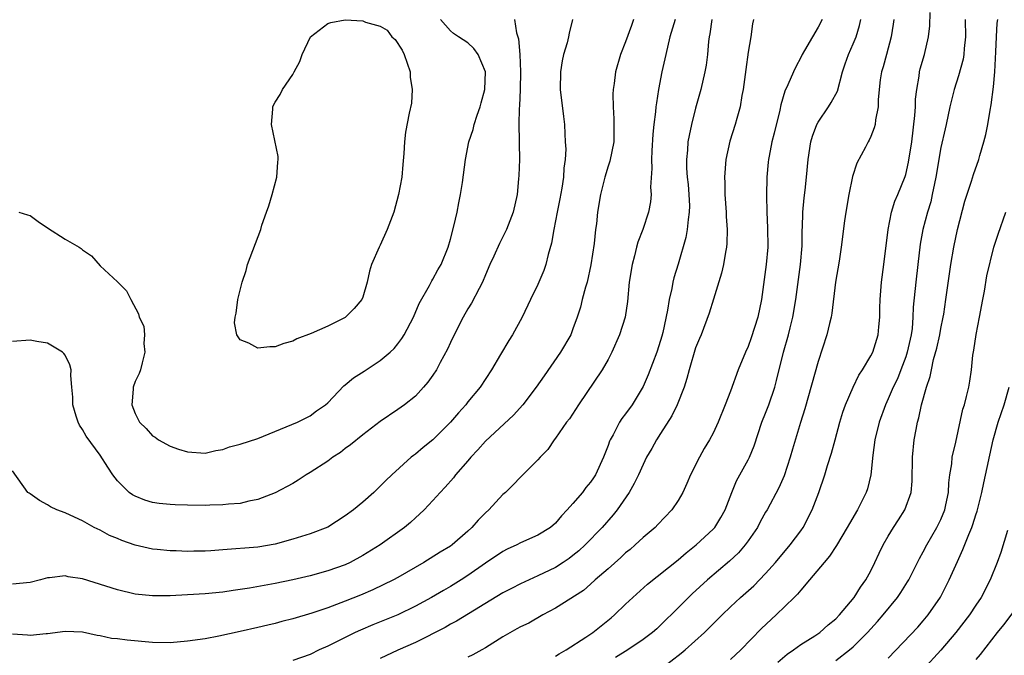
# Model space of a CAD drawing. Units: inches. Extents: x 2622000 to 2625000, y 1473000 to 1476000.
# Drawn here: x 2622156 to 2622268, y 1473550 to 1473623 of the extents above; entities that cross this region are included whole.
import ezdxf

# ---------------------------------------------------------------- set-up
doc = ezdxf.new("R2010")
doc.units = ezdxf.units.IN
doc.header["$MEASUREMENT"] = 0
doc.layers.add('LD26221473_2ft', color=232, linetype='Continuous')

msp = doc.modelspace()

# ---------------------------------------------------------------- linework, layer by layer
at = {"layer": 'LD26221473_2ft'}
for points, elevation in [([(2622229, 1473548.81), (2622231.37, 1473550.63), (2622231.81, 1473551), (2622234.02, 1473553), (2622234.52, 1473553.48), (2622236.03, 1473555), (2622237, 1473555.93), (2622238.13, 1473557), (2622239.66, 1473558.34), (2622241, 1473559.72), (2622242.12, 1473561), (2622243.78, 1473563), (2622245, 1473564.61), (2622245.27, 1473565), (2622246.3, 1473567), (2622247.07, 1473569), (2622247.77, 1473571), (2622248.07, 1473572.07), (2622248.53, 1473573.47), (2622248.93, 1473575), (2622249.48, 1473577), (2622249.83, 1473578.17), (2622250.13, 1473579), (2622250.98, 1473581.02), (2622251.62, 1473582.38), (2622252.05, 1473583), (2622253, 1473584.57), (2622253.22, 1473585), (2622253.85, 1473587), (2622253.91, 1473587.91), (2622254.02, 1473589), (2622254.02, 1473590.02), (2622254.06, 1473591), (2622254.23, 1473593), (2622254.51, 1473595), (2622254.97, 1473599), (2622255.35, 1473601), (2622255.75, 1473602.25), (2622256.08, 1473603), (2622256.93, 1473605.07), (2622257, 1473605.3), (2622257.32, 1473606.68), (2622257.68, 1473609), (2622258.03, 1473612.03), (2622258.1, 1473613), (2622258.12, 1473613.88), (2622258.26, 1473615), (2622258.53, 1473616.53), (2622258.58, 1473617), (2622258.66, 1473617.34), (2622259.14, 1473619), (2622259.6, 1473621), (2622259.75, 1473622.25), (2622259.78, 1473623.78)], 10174), ([(2622212.33, 1473623), (2622212.55, 1473621.45), (2622212.78, 1473620.78), (2622212.94, 1473619), (2622213.01, 1473617), (2622212.97, 1473615), (2622212.88, 1473613.12), (2622212.84, 1473612.84), (2622212.82, 1473611), (2622212.87, 1473609.13), (2622212.86, 1473608.86), (2622212.89, 1473607), (2622212.83, 1473605.17), (2622212.78, 1473604.78), (2622212.62, 1473603), (2622212.18, 1473601), (2622211.42, 1473599), (2622210.6, 1473597.4), (2622209.98, 1473595.98), (2622209.52, 1473595), (2622209, 1473593.83), (2622208.66, 1473593), (2622208.27, 1473592.27), (2622207.42, 1473590.58), (2622207, 1473589.94), (2622206.45, 1473589), (2622205.42, 1473587), (2622205, 1473586.11), (2622204.66, 1473585.34), (2622203.84, 1473583.84), (2622203.4, 1473583), (2622203, 1473582.38), (2622202.43, 1473581.57), (2622201.93, 1473581), (2622201, 1473579.99), (2622199.78, 1473579), (2622199, 1473578.45), (2622197, 1473577.09), (2622195, 1473575.58), (2622193.59, 1473574.41), (2622193, 1473574.01), (2622192.44, 1473573.56), (2622191.57, 1473573), (2622191, 1473572.57), (2622189, 1473571.25), (2622188.55, 1473571), (2622187.62, 1473570.38), (2622187, 1473570.01), (2622185, 1473568.96), (2622183, 1473568.17), (2622181.99, 1473567.99), (2622181, 1473567.74), (2622179.66, 1473567.66), (2622179, 1473567.57), (2622177.54, 1473567.54), (2622177, 1473567.51), (2622175, 1473567.52), (2622173.57, 1473567.57), (2622173, 1473567.6), (2622171.74, 1473567.74), (2622171, 1473567.85), (2622170.12, 1473568.12), (2622169, 1473568.57), (2622168.72, 1473568.72), (2622168.33, 1473569), (2622167, 1473570.3), (2622166.44, 1473571), (2622165.87, 1473571.87), (2622165, 1473573.25), (2622163.42, 1473575.42), (2622163, 1473576.16), (2622162.67, 1473576.67), (2622162.49, 1473577), (2622162.29, 1473577.71), (2622161.88, 1473579), (2622161.88, 1473579.88), (2622161.79, 1473581), (2622161.65, 1473582.35), (2622161.69, 1473583), (2622161.55, 1473583.55), (2622161, 1473584.66), (2622160.87, 1473584.87), (2622160.7, 1473585), (2622159, 1473586.03), (2622157.79, 1473586.21), (2622157, 1473586.37), (2622155, 1473586.23)], 10192), ([(2622218.94, 1473623), (2622218.55, 1473621.44), (2622218.48, 1473621), (2622218.32, 1473620.32), (2622217.92, 1473619), (2622217.75, 1473618.25), (2622217.56, 1473617), (2622217.55, 1473615), (2622217.93, 1473611.93), (2622218.02, 1473611), (2622218.05, 1473609.95), (2622218.12, 1473609), (2622218.17, 1473608.17), (2622218.11, 1473607), (2622217.97, 1473606.03), (2622217.93, 1473605), (2622217.73, 1473603.73), (2622217.5, 1473602.5), (2622217.18, 1473601), (2622216.81, 1473599), (2622216.56, 1473597.44), (2622216.16, 1473596.16), (2622215.9, 1473595), (2622215.67, 1473594.33), (2622215, 1473592.74), (2622214.13, 1473591), (2622213.18, 1473589), (2622212.08, 1473587), (2622211.66, 1473586.34), (2622210.74, 1473584.74), (2622209.7, 1473583), (2622208.39, 1473581), (2622207, 1473579.32), (2622206.75, 1473579), (2622205.92, 1473578.08), (2622205, 1473577), (2622203, 1473575.01), (2622201.88, 1473574.12), (2622201, 1473573.36), (2622200.79, 1473573.21), (2622200.53, 1473573), (2622198.32, 1473571), (2622197.64, 1473570.36), (2622197, 1473569.69), (2622196.64, 1473569.36), (2622196.26, 1473569), (2622195, 1473567.88), (2622193.95, 1473567), (2622193, 1473566.31), (2622191, 1473565.04), (2622189, 1473564.27), (2622187, 1473563.64), (2622185, 1473563.08), (2622183, 1473562.75), (2622179, 1473562.43), (2622177.66, 1473562.34), (2622177, 1473562.29), (2622175.72, 1473562.28), (2622175, 1473562.26), (2622173.69, 1473562.31), (2622173, 1473562.31), (2622171.53, 1473562.47), (2622171, 1473562.51), (2622169, 1473562.97), (2622167.49, 1473563.49), (2622167, 1473563.72), (2622166.09, 1473564.09), (2622165, 1473564.68), (2622164.33, 1473565), (2622163, 1473565.74), (2622161.59, 1473566.41), (2622161, 1473566.67), (2622160.06, 1473567), (2622159.35, 1473567.35), (2622159, 1473567.59), (2622158.08, 1473568.08), (2622157, 1473568.83), (2622156.89, 1473568.89), (2622156.76, 1473569), (2622155, 1473571.46)], 10190), ([(2622225.9, 1473623), (2622225.68, 1473622.32), (2622225, 1473620.43), (2622224.43, 1473619), (2622223.86, 1473617), (2622223.69, 1473615.69), (2622223.58, 1473615), (2622223.55, 1473614.45), (2622223.57, 1473613), (2622223.66, 1473611.66), (2622223.68, 1473611), (2622223.65, 1473609), (2622223.2, 1473606.8), (2622223, 1473606.24), (2622222.62, 1473605), (2622222.13, 1473603), (2622221.81, 1473601), (2622221.67, 1473599.67), (2622221.57, 1473599), (2622221.4, 1473597.4), (2622221.04, 1473594.96), (2622220.6, 1473593), (2622220.43, 1473592.43), (2622220.04, 1473591), (2622219.84, 1473590.16), (2622219.46, 1473589), (2622219, 1473587.65), (2622218.74, 1473587), (2622217.58, 1473585), (2622215.69, 1473582.31), (2622214.81, 1473581), (2622213.27, 1473579), (2622212.19, 1473577.81), (2622209, 1473574.86), (2622208.13, 1473573.87), (2622207.32, 1473573), (2622207, 1473572.6), (2622205.6, 1473571), (2622205.34, 1473570.66), (2622204.41, 1473569.59), (2622203.84, 1473569), (2622203, 1473568.06), (2622202, 1473567), (2622201.49, 1473566.51), (2622201, 1473566.09), (2622200.44, 1473565.56), (2622199.77, 1473565), (2622197, 1473563.01), (2622195, 1473561.78), (2622193.55, 1473561), (2622193, 1473560.74), (2622191, 1473560.02), (2622189, 1473559.46), (2622187, 1473559.02), (2622185, 1473558.61), (2622182.05, 1473558.05), (2622181, 1473557.89), (2622180.2, 1473557.8), (2622179, 1473557.62), (2622177, 1473557.43), (2622175, 1473557.29), (2622173, 1473557.19), (2622171, 1473557.17), (2622169, 1473557.37), (2622167, 1473557.85), (2622163, 1473559.11), (2622161.36, 1473559.36), (2622161, 1473559.45), (2622159.23, 1473559.23), (2622159, 1473559.23), (2622158.19, 1473559), (2622157, 1473558.69), (2622155, 1473558.5)], 10188), ([(2622230.67, 1473623), (2622230.07, 1473621), (2622229.59, 1473619), (2622229.14, 1473617), (2622228.77, 1473615), (2622228.52, 1473613.48), (2622228.47, 1473613), (2622228.43, 1473612.43), (2622228.23, 1473611), (2622228.1, 1473609.9), (2622227.99, 1473607.99), (2622227.95, 1473607), (2622228.01, 1473605.99), (2622227.85, 1473603.85), (2622227.92, 1473603), (2622227.84, 1473602.16), (2622227.62, 1473601), (2622226.96, 1473599), (2622226.42, 1473597.58), (2622226.26, 1473597), (2622226.02, 1473596.02), (2622225.74, 1473595), (2622225.43, 1473593), (2622225.22, 1473590.78), (2622224.94, 1473589), (2622224.31, 1473587), (2622223.44, 1473585), (2622223, 1473584.17), (2622222.35, 1473583), (2622219.63, 1473579), (2622218.59, 1473577.41), (2622218.27, 1473577), (2622217, 1473575.17), (2622216.86, 1473575), (2622216.12, 1473573.88), (2622215.25, 1473573), (2622215, 1473572.72), (2622213.27, 1473571), (2622213, 1473570.75), (2622212.15, 1473569.85), (2622211.29, 1473569), (2622211, 1473568.74), (2622209.38, 1473567), (2622209, 1473566.66), (2622208.17, 1473565.83), (2622207.46, 1473565), (2622207, 1473564.58), (2622205.19, 1473563), (2622205, 1473562.86), (2622203.84, 1473562.16), (2622201.97, 1473561), (2622199, 1473559.27), (2622198.51, 1473559), (2622196.15, 1473557.85), (2622194.74, 1473557.26), (2622193, 1473556.56), (2622191, 1473555.81), (2622189.19, 1473555.19), (2622187, 1473554.54), (2622185.76, 1473554.24), (2622185, 1473554.03), (2622184.16, 1473553.84), (2622183, 1473553.56), (2622181, 1473553.1), (2622178.58, 1473552.58), (2622177, 1473552.28), (2622175, 1473551.99), (2622173, 1473551.82), (2622171, 1473551.85), (2622168.11, 1473552.11), (2622167, 1473552.27), (2622166.32, 1473552.32), (2622165, 1473552.61), (2622164.65, 1473552.65), (2622163, 1473553.03), (2622161, 1473553.13), (2622159, 1473552.85), (2622158.84, 1473552.84), (2622157, 1473552.67), (2622156.7, 1473552.7), (2622155, 1473552.8)], 10186), ([(2622155.72, 1473601), (2622156.7, 1473600.7), (2622157, 1473600.59), (2622157.92, 1473599.92), (2622159, 1473599.21), (2622161, 1473597.92), (2622162.61, 1473597), (2622162.84, 1473596.84), (2622163, 1473596.67), (2622164.02, 1473596.02), (2622165, 1473594.88), (2622167, 1473593.05), (2622168, 1473592), (2622168.52, 1473591), (2622169.39, 1473589.39), (2622169.47, 1473589), (2622169.98, 1473587.98), (2622170.06, 1473587), (2622170, 1473586), (2622170.12, 1473585), (2622169.79, 1473583.79), (2622169.61, 1473583), (2622169.45, 1473582.55), (2622169, 1473581.65), (2622168.79, 1473581), (2622168.79, 1473580.79), (2622168.64, 1473579), (2622169, 1473577.99), (2622169.52, 1473577), (2622170.28, 1473576.28), (2622171, 1473575.47), (2622171.29, 1473575.29), (2622171.68, 1473575), (2622173, 1473574.28), (2622173.94, 1473573.94), (2622175, 1473573.62), (2622177, 1473573.49), (2622178.23, 1473573.77), (2622179, 1473573.91), (2622179.79, 1473574.21), (2622181, 1473574.51), (2622183, 1473575.16), (2622187.56, 1473577), (2622189, 1473577.72), (2622189.71, 1473578.29), (2622190.73, 1473579), (2622191, 1473579.23), (2622192.85, 1473581.15), (2622193, 1473581.26), (2622193.94, 1473582.06), (2622195.15, 1473582.85), (2622197, 1473584.04), (2622198.12, 1473585), (2622198.57, 1473585.43), (2622199, 1473585.97), (2622199.44, 1473586.56), (2622199.71, 1473587), (2622200.77, 1473589), (2622201.45, 1473590.55), (2622202.61, 1473592.61), (2622202.87, 1473593.13), (2622203, 1473593.32), (2622203.58, 1473594.42), (2622203.93, 1473595), (2622204.73, 1473597), (2622205, 1473597.9), (2622205.4, 1473599.4), (2622205.77, 1473601), (2622205.95, 1473602.05), (2622206.15, 1473603), (2622206.37, 1473604.37), (2622206.72, 1473607), (2622207.1, 1473609), (2622207.59, 1473610.41), (2622207.71, 1473611), (2622208.05, 1473612.05), (2622208.41, 1473613), (2622208.52, 1473613.48), (2622208.94, 1473615), (2622209, 1473617), (2622208.19, 1473619), (2622207.69, 1473619.69), (2622207, 1473620.31), (2622205.91, 1473621), (2622205.37, 1473621.38), (2622205, 1473621.7), (2622203.86, 1473623)], 10194), ([(2622234.87, 1473623), (2622234.64, 1473621.36), (2622234.56, 1473621), (2622234.48, 1473620.48), (2622234.37, 1473619), (2622234.22, 1473617.78), (2622234.07, 1473617), (2622233.6, 1473615), (2622233, 1473612.86), (2622232.53, 1473611), (2622232.26, 1473609.74), (2622232.13, 1473609), (2622232.08, 1473608.08), (2622231.96, 1473607), (2622231.97, 1473606.03), (2622232.05, 1473605), (2622232.15, 1473604.15), (2622232.24, 1473603), (2622232.29, 1473601.71), (2622232.28, 1473601), (2622232.14, 1473600.14), (2622232.05, 1473599), (2622231.9, 1473598.1), (2622231, 1473595.07), (2622230.51, 1473593.49), (2622230.39, 1473593), (2622230.28, 1473592.28), (2622229.97, 1473591), (2622229.79, 1473589.79), (2622229.26, 1473587.26), (2622229.16, 1473586.84), (2622229, 1473586.32), (2622228.56, 1473585), (2622227.59, 1473582.41), (2622227, 1473581.07), (2622225.74, 1473579), (2622225, 1473577.95), (2622224.58, 1473577.42), (2622224.31, 1473577), (2622223.57, 1473575.57), (2622223.25, 1473575), (2622223.17, 1473574.83), (2622223, 1473574.35), (2622222.48, 1473573), (2622221.56, 1473571), (2622221.35, 1473570.65), (2622221, 1473570.15), (2622220.46, 1473569.54), (2622220.07, 1473569), (2622219, 1473567.73), (2622218.35, 1473567), (2622217.69, 1473566.31), (2622217, 1473565.48), (2622216.42, 1473565), (2622215, 1473564.1), (2622213, 1473563.22), (2622212.58, 1473563), (2622211.49, 1473562.51), (2622211, 1473562.26), (2622209, 1473560.9), (2622207, 1473559.49), (2622206.24, 1473559), (2622205, 1473558.24), (2622204.2, 1473557.8), (2622202.85, 1473557), (2622201, 1473555.99), (2622199, 1473555.03), (2622196.13, 1473553.87), (2622194.73, 1473553.27), (2622194.13, 1473553), (2622191, 1473551.43), (2622190.02, 1473551), (2622189, 1473550.5), (2622187, 1473549.81)], 10184), ([(2622239.62, 1473623), (2622239.51, 1473622.49), (2622239.29, 1473621), (2622239, 1473619.25), (2622238.72, 1473617.28), (2622238.44, 1473615), (2622238.29, 1473614.29), (2622238.08, 1473613), (2622237.69, 1473611.69), (2622237.5, 1473611), (2622236.9, 1473609.1), (2622236.46, 1473607), (2622236.31, 1473605), (2622236.33, 1473604.33), (2622236.35, 1473603), (2622236.48, 1473601), (2622236.49, 1473600.49), (2622236.6, 1473599), (2622236.57, 1473597.43), (2622236.54, 1473597), (2622236.42, 1473596.42), (2622236.19, 1473595), (2622235.97, 1473594.03), (2622235.04, 1473591.04), (2622234.56, 1473589.44), (2622233.64, 1473587), (2622233.44, 1473586.56), (2622233, 1473585.48), (2622232.27, 1473583), (2622232, 1473582), (2622231.68, 1473581), (2622230.89, 1473579), (2622230.27, 1473577.73), (2622229, 1473575.72), (2622228.53, 1473575), (2622227.99, 1473574.01), (2622227.41, 1473573), (2622227, 1473572.16), (2622226.48, 1473571), (2622226, 1473570), (2622225.42, 1473569), (2622224.05, 1473567), (2622223.58, 1473566.42), (2622222.33, 1473565), (2622220.38, 1473563), (2622219.66, 1473562.34), (2622219, 1473561.8), (2622218.55, 1473561.45), (2622217.89, 1473561), (2622217, 1473560.43), (2622215, 1473559.45), (2622213.98, 1473559), (2622213, 1473558.54), (2622211.97, 1473558.03), (2622211, 1473557.53), (2622205.71, 1473554.29), (2622205, 1473553.93), (2622204.42, 1473553.58), (2622201, 1473551.85), (2622199.01, 1473550.99), (2622197, 1473550.02)], 10182), ([(2622247.45, 1473623), (2622247, 1473622.1), (2622246.34, 1473621), (2622245.44, 1473619.44), (2622245.17, 1473619), (2622245, 1473618.63), (2622244.43, 1473617.57), (2622244.16, 1473617), (2622243.54, 1473615.54), (2622243.19, 1473614.81), (2622242.74, 1473613.26), (2622242.62, 1473612.62), (2622241.98, 1473610.02), (2622241.72, 1473609), (2622241.39, 1473607.39), (2622241.32, 1473607), (2622241.29, 1473606.71), (2622241.14, 1473605), (2622241.1, 1473602.9), (2622241.13, 1473601), (2622241.21, 1473599.21), (2622241.24, 1473597), (2622241.07, 1473595), (2622240.52, 1473591), (2622240.11, 1473589), (2622239.36, 1473586.64), (2622239, 1473585.67), (2622238.69, 1473585), (2622237.87, 1473583), (2622237, 1473580.57), (2622236.39, 1473579), (2622235.57, 1473577), (2622235, 1473575.76), (2622234.6, 1473575), (2622233.99, 1473574.01), (2622233.43, 1473573), (2622232.41, 1473571), (2622231.99, 1473570.01), (2622231.54, 1473569), (2622231, 1473568.05), (2622230.3, 1473567), (2622228.69, 1473565.31), (2622228.37, 1473565), (2622227, 1473563.84), (2622226.1, 1473563), (2622225.51, 1473562.49), (2622225, 1473562.08), (2622224.45, 1473561.55), (2622223, 1473560.27), (2622221.54, 1473559), (2622221, 1473558.5), (2622220.19, 1473557.81), (2622217, 1473555.76), (2622215.57, 1473555), (2622213.94, 1473554.06), (2622213, 1473553.66), (2622212.59, 1473553.41), (2622211, 1473552.52), (2622209, 1473551.24), (2622208.58, 1473551), (2622207.55, 1473550.45), (2622207, 1473550.18)], 10180), ([(2622217, 1473550.29), (2622217.44, 1473550.56), (2622218.23, 1473551), (2622220.46, 1473552.46), (2622221.26, 1473553), (2622223.34, 1473554.66), (2622223.74, 1473555), (2622225, 1473556.24), (2622225.82, 1473557), (2622227.49, 1473558.51), (2622231, 1473561.29), (2622231.91, 1473562.09), (2622233.08, 1473563), (2622235, 1473564.79), (2622235.19, 1473565), (2622235.87, 1473566.13), (2622236.37, 1473567), (2622237.12, 1473569), (2622237.67, 1473570.33), (2622239, 1473572.71), (2622239.15, 1473573), (2622239.69, 1473574.31), (2622240.58, 1473577), (2622241, 1473578.05), (2622241.36, 1473579), (2622242.03, 1473581), (2622242.23, 1473581.77), (2622243.02, 1473585), (2622243.61, 1473587), (2622243.8, 1473587.8), (2622244.11, 1473589), (2622244.43, 1473591), (2622244.99, 1473595), (2622245.16, 1473597.16), (2622245.18, 1473599), (2622245.2, 1473599.2), (2622245.25, 1473601), (2622245.39, 1473602.61), (2622245.51, 1473603.51), (2622245.67, 1473605), (2622245.86, 1473607), (2622246.17, 1473609), (2622246.35, 1473609.65), (2622246.85, 1473611), (2622247, 1473611.26), (2622248.17, 1473613), (2622248.49, 1473613.51), (2622249.19, 1473614.81), (2622249.76, 1473617), (2622250.06, 1473617.94), (2622250.44, 1473619), (2622251, 1473620.19), (2622251.33, 1473621), (2622251.71, 1473622.29), (2622251.85, 1473623)], 10178), ([(2622255.64, 1473623), (2622255.56, 1473622.44), (2622255.32, 1473621), (2622254.79, 1473619), (2622254.42, 1473617.58), (2622254.24, 1473617), (2622254.09, 1473616.09), (2622253.85, 1473613.85), (2622253.84, 1473613), (2622253.54, 1473611.54), (2622253.49, 1473611), (2622253.39, 1473610.61), (2622253, 1473609.61), (2622252.81, 1473609.19), (2622252.69, 1473609), (2622252.41, 1473608.41), (2622251.42, 1473606.58), (2622250.93, 1473605.07), (2622250.48, 1473603), (2622250.14, 1473601), (2622249.99, 1473599.99), (2622249.63, 1473597), (2622249.39, 1473595.39), (2622248.98, 1473592.98), (2622248.54, 1473589.46), (2622248.46, 1473589), (2622248.28, 1473588.28), (2622248, 1473587), (2622247, 1473583.92), (2622245.48, 1473578.52), (2622244.99, 1473576.99), (2622244.06, 1473573.94), (2622243.8, 1473573), (2622243.1, 1473570.9), (2622242.49, 1473569.51), (2622241.16, 1473567), (2622241, 1473566.74), (2622240.38, 1473565.62), (2622240.05, 1473565), (2622239, 1473563.47), (2622238.66, 1473563), (2622237.9, 1473562.1), (2622236.87, 1473561.13), (2622234.37, 1473559), (2622232.6, 1473557.4), (2622232.19, 1473557), (2622231, 1473555.8), (2622229, 1473553.82), (2622228.57, 1473553.43), (2622228.07, 1473553), (2622227, 1473552.19), (2622225.25, 1473551), (2622223.86, 1473550.14)], 10176), ([(2622263.77, 1473623), (2622263.8, 1473621), (2622263.68, 1473619.68), (2622263.64, 1473619), (2622263.55, 1473618.45), (2622263, 1473616.56), (2622262.51, 1473615), (2622262.04, 1473613), (2622261.6, 1473611), (2622261.48, 1473610.52), (2622261, 1473608.38), (2622260.42, 1473605), (2622260.26, 1473604.26), (2622260.03, 1473603), (2622259.85, 1473602.15), (2622259.48, 1473601), (2622258.93, 1473599), (2622258.65, 1473597.35), (2622258.39, 1473595), (2622258.13, 1473593), (2622257.84, 1473590.16), (2622257.81, 1473589), (2622257.71, 1473587.71), (2622257.61, 1473587), (2622257.17, 1473585), (2622257, 1473584.46), (2622256.45, 1473583), (2622256.04, 1473581.96), (2622255.56, 1473581), (2622255, 1473579.68), (2622254.67, 1473579), (2622253.95, 1473577), (2622253.47, 1473575), (2622253.24, 1473573.24), (2622253.01, 1473570.99), (2622252.61, 1473569.39), (2622252.48, 1473569), (2622251.5, 1473567), (2622250.56, 1473565.44), (2622250.32, 1473565), (2622249.08, 1473562.92), (2622248.3, 1473561.7), (2622247.68, 1473561), (2622246.02, 1473559), (2622245, 1473557.83), (2622244.63, 1473557.37), (2622244.27, 1473557), (2622242.19, 1473555), (2622240.53, 1473553.47), (2622238.16, 1473551), (2622237, 1473549.93)], 10172), ([(2622242.39, 1473549.61), (2622243.47, 1473550.53), (2622244.17, 1473551), (2622245, 1473551.61), (2622246.61, 1473552.61), (2622247.19, 1473553), (2622248.13, 1473553.87), (2622249, 1473554.55), (2622249.43, 1473555), (2622251.1, 1473557), (2622251.83, 1473558.17), (2622252.43, 1473559), (2622253, 1473560.05), (2622253.47, 1473561), (2622253.95, 1473562.05), (2622254.41, 1473563), (2622255, 1473564.01), (2622255.61, 1473565), (2622256.15, 1473565.85), (2622256.9, 1473567), (2622257.6, 1473569), (2622257.73, 1473570.27), (2622257.77, 1473573), (2622257.97, 1473575), (2622258.18, 1473576.18), (2622258.35, 1473577), (2622258.5, 1473577.5), (2622258.81, 1473579), (2622259.36, 1473581), (2622259.77, 1473582.23), (2622259.92, 1473583), (2622260.18, 1473584.18), (2622260.54, 1473585.46), (2622260.87, 1473587), (2622261, 1473587.7), (2622261.28, 1473589), (2622261.34, 1473589.34), (2622261.59, 1473591), (2622262.16, 1473595), (2622262.47, 1473597), (2622262.89, 1473599), (2622263.76, 1473602.24), (2622264.52, 1473604.52), (2622264.73, 1473605.27), (2622265.35, 1473607), (2622265.47, 1473607.47), (2622265.92, 1473609), (2622266.15, 1473609.85), (2622266.35, 1473611), (2622266.62, 1473612.62), (2622266.74, 1473613.26), (2622267, 1473615.3), (2622267.16, 1473617), (2622267.3, 1473619.3), (2622267.34, 1473621), (2622267.43, 1473622.57), (2622267.5, 1473623)], 10170), ([(2622249, 1473549.79), (2622250.58, 1473551), (2622251, 1473551.36), (2622252.62, 1473553), (2622253.76, 1473554.24), (2622254.43, 1473555), (2622256.06, 1473557), (2622256.44, 1473557.56), (2622257.21, 1473558.79), (2622257.33, 1473559), (2622258.57, 1473561.43), (2622259, 1473562.19), (2622259.42, 1473563), (2622260.56, 1473565), (2622261, 1473565.89), (2622261.46, 1473567), (2622261.59, 1473567.59), (2622261.88, 1473569), (2622261.93, 1473570.07), (2622262.04, 1473571), (2622262.25, 1473572.25), (2622262.31, 1473573), (2622262.72, 1473574.72), (2622263.52, 1473578.48), (2622263.69, 1473579), (2622263.94, 1473579.94), (2622264.19, 1473581), (2622264.31, 1473581.69), (2622264.5, 1473583), (2622264.65, 1473584.65), (2622264.76, 1473585.24), (2622265.02, 1473587.02), (2622265.41, 1473589), (2622265.78, 1473591), (2622265.98, 1473591.98), (2622266.27, 1473593.73), (2622267.07, 1473597), (2622267.53, 1473598.47), (2622268.44, 1473601)], 10168), ([(2622255, 1473550.08), (2622258.38, 1473553.62), (2622259, 1473554.32), (2622259.57, 1473555), (2622260.95, 1473557.05), (2622261.96, 1473559), (2622262.91, 1473561.09), (2622263.53, 1473562.47), (2622264.18, 1473564.18), (2622264.53, 1473565), (2622264.66, 1473565.34), (2622265, 1473566.42), (2622265.15, 1473566.85), (2622265.69, 1473569), (2622265.9, 1473570.1), (2622266.99, 1473575), (2622267.55, 1473577), (2622268.22, 1473579), (2622268.82, 1473581)], 10166), ([(2622268.63, 1473564.63), (2622267.86, 1473562.14), (2622267.43, 1473561), (2622266.65, 1473559), (2622265.61, 1473557), (2622265, 1473556.1), (2622264.28, 1473555), (2622262.73, 1473553), (2622261, 1473550.97), (2622259, 1473548.76)], 10164), ([(2622270.52, 1473557), (2622268.14, 1473553.86), (2622267.45, 1473553), (2622265.51, 1473550.49), (2622265, 1473549.9)], 10162)]:
    msp.add_lwpolyline(points, dxfattribs=dict(at, elevation=elevation))
at = {"layer": 'LD26221473_2ft', "elevation": 10196}
msp.add_lwpolyline([(2622185, 1473585.61), (2622184.39, 1473585.61), (2622183, 1473585.46), (2622181.98, 1473586.02), (2622181, 1473586.43), (2622180.61, 1473587), (2622180.35, 1473588.35), (2622180.41, 1473589), (2622180.55, 1473589.45), (2622180.72, 1473591), (2622181.21, 1473593), (2622181.69, 1473594.31), (2622181.84, 1473595), (2622183.34, 1473599), (2622183.49, 1473599.49), (2622184, 1473601), (2622184.28, 1473601.72), (2622184.65, 1473603), (2622185.19, 1473605), (2622185.29, 1473606.71), (2622185.32, 1473607), (2622185.33, 1473607.33), (2622184.57, 1473611), (2622184.73, 1473612.73), (2622184.73, 1473613), (2622184.81, 1473613.19), (2622185, 1473613.54), (2622185.56, 1473614.44), (2622185.82, 1473615), (2622187, 1473616.69), (2622187.17, 1473617), (2622187.8, 1473618.2), (2622188.08, 1473619), (2622189.03, 1473621), (2622191, 1473622.52), (2622191.34, 1473622.66), (2622193, 1473622.93), (2622195, 1473622.82), (2622195.31, 1473622.69), (2622197, 1473622.24), (2622197.77, 1473621.77), (2622198.33, 1473621), (2622198.69, 1473620.69), (2622199.48, 1473619.48), (2622199.72, 1473619), (2622200.4, 1473617), (2622200.39, 1473616.39), (2622200.62, 1473615), (2622200.56, 1473613.44), (2622200.3, 1473612.3), (2622199.89, 1473610.11), (2622199.76, 1473609), (2622199.69, 1473607.69), (2622199.58, 1473606.42), (2622199.44, 1473605), (2622199.08, 1473603), (2622198.53, 1473601), (2622197.79, 1473599), (2622197, 1473597.22), (2622196.88, 1473597), (2622196, 1473595), (2622195.76, 1473594.24), (2622195.5, 1473593), (2622195, 1473591.27), (2622194.89, 1473591), (2622194, 1473590), (2622193.04, 1473589), (2622193, 1473588.97), (2622191, 1473587.98), (2622189.12, 1473587.12), (2622187.48, 1473586.52), (2622187, 1473586.25), (2622186, 1473586)], close=True, dxfattribs=at)

doc.saveas('drawing.dxf')
